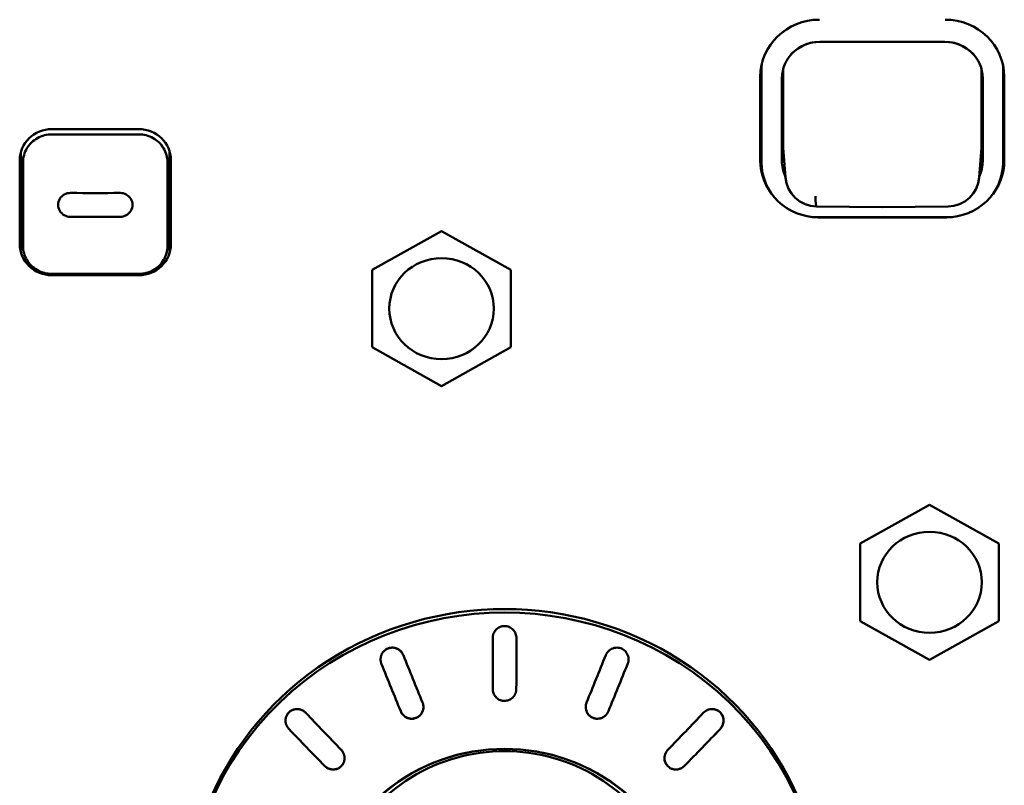
# Model space of a CAD drawing. Units: millimetres. Extents: x 0 to 4200, y 0 to 2970.
# Drawn here: x 954 to 994, y 2489 to 2520 of the extents above; entities that cross this region are included whole.
import ezdxf

# ---------------------------------------------------------------- set-up
doc = ezdxf.new("R2010")
doc.units = ezdxf.units.MM
doc.header["$LTSCALE"] = 10
doc.layers.add('Visible (ISO)', color=7, linetype='Continuous', lineweight=50)

msp = doc.modelspace()

# ---------------------------------------------------------------- linework, layer by layer
at = {"layer": 'Visible (ISO)'}
for p, q in [((986.231, 2519.105), (991.283, 2519.105)), ((986.231, 2519.104), (991.283, 2519.104)), ((983.886, 2517.709), (983.886, 2518.058)), ((983.886, 2517.765), (983.886, 2518.058)), ((984.757, 2518.006), (984.757, 2514.911)), ((992.757, 2514.911), (992.757, 2518.006)), ((993.628, 2517.709), (993.628, 2518.058)), ((993.628, 2517.765), (993.628, 2518.058)), ((983.836, 2514.326), (983.836, 2517.699)), ((983.886, 2517.709), (983.886, 2514.239)), ((984.707, 2514.297), (984.707, 2517.632)), ((992.807, 2517.632), (992.807, 2514.297)), ((993.628, 2514.239), (993.628, 2517.709)), ((993.678, 2517.699), (993.678, 2514.326)), ((955.258, 2515.585), (958.757, 2515.585)), ((984.847, 2513.63), (984.76, 2514.826)), ((992.668, 2513.63), (992.754, 2514.826)), ((954.007, 2514.674), (954.007, 2511.298)), ((960.007, 2511.298), (960.007, 2514.674)), ((953.957, 2510.949), (953.957, 2514.329)), ((960.057, 2514.329), (960.057, 2510.949)), ((986.167, 2512.027), (991.347, 2512.027)), ((991.297, 2512.026), (986.217, 2512.026)), ((968.177, 2509.907), (970.977, 2511.468)), ((970.977, 2511.468), (973.777, 2509.907)), ((954.116, 2510.649), (954.031, 2511.062)), ((959.898, 2510.649), (959.983, 2511.062)), ((958.757, 2509.693), (955.258, 2509.693)), ((968.177, 2506.784), (968.177, 2509.907)), ((973.777, 2509.907), (973.777, 2506.784)), ((970.977, 2505.222), (968.177, 2506.784)), ((973.777, 2506.784), (970.977, 2505.222)), ((987.862, 2498.866), (990.662, 2500.428)), ((990.662, 2500.428), (993.462, 2498.866)), ((987.862, 2495.743), (987.862, 2498.866)), ((993.462, 2498.866), (993.462, 2495.743)), ((990.662, 2494.182), (987.862, 2495.743)), ((993.462, 2495.743), (990.662, 2494.182)), ((968.517, 2494.176), (968.516, 2494.187)), ((978.518, 2494.176), (978.518, 2494.187)), ((964.683, 2491.71), (964.682, 2491.725)), ((982.352, 2491.71), (982.352, 2491.725))]:
    msp.add_line(p, q, dxfattribs=at)
at = {"layer": 'Visible (ISO)', "flags": 128}
for points in [[(986.231, 2519.105), (986.046, 2519.094), (985.863, 2519.062), (985.686, 2519.008), (985.517, 2518.934), (985.359, 2518.842), (985.214, 2518.731), (985.084, 2518.605), (984.971, 2518.465)], [(991.283, 2519.105), (991.469, 2519.094), (991.651, 2519.062), (991.828, 2519.008), (991.997, 2518.934), (992.155, 2518.842), (992.301, 2518.731), (992.43, 2518.605), (992.543, 2518.465)], [(955.257, 2515.373), (955.181, 2515.371), (955.105, 2515.364), (955.03, 2515.352), (954.956, 2515.335), (954.884, 2515.314), (954.812, 2515.287), (954.743, 2515.257), (954.676, 2515.222), (954.611, 2515.183), (954.55, 2515.14), (954.491, 2515.094), (954.435, 2515.043), (954.383, 2514.99), (954.335, 2514.933), (954.291, 2514.874), (954.25, 2514.811), (954.214, 2514.747), (954.183, 2514.68), (954.156, 2514.611), (954.134, 2514.541), (954.116, 2514.469), (954.104, 2514.397), (954.096, 2514.324), (954.094, 2514.25)], [(958.757, 2515.373), (958.611, 2515.373), (958.465, 2515.373), (958.32, 2515.373), (958.174, 2515.373), (958.028, 2515.373), (957.882, 2515.373), (957.736, 2515.373), (957.591, 2515.373), (957.445, 2515.373), (957.299, 2515.373), (957.153, 2515.373), (957.007, 2515.373), (956.861, 2515.373), (956.715, 2515.373), (956.57, 2515.373), (956.424, 2515.373), (956.278, 2515.373), (956.132, 2515.373), (955.986, 2515.373), (955.841, 2515.373), (955.695, 2515.373), (955.549, 2515.373), (955.403, 2515.373), (955.257, 2515.373)], [(959.92, 2514.25), (959.918, 2514.324), (959.91, 2514.397), (959.898, 2514.469), (959.881, 2514.541), (959.858, 2514.611), (959.831, 2514.68), (959.8, 2514.747), (959.764, 2514.811), (959.724, 2514.874), (959.679, 2514.933), (959.631, 2514.99), (959.579, 2515.043), (959.523, 2515.094), (959.465, 2515.14), (959.403, 2515.183), (959.338, 2515.222), (959.271, 2515.257), (959.202, 2515.287), (959.131, 2515.314), (959.058, 2515.335), (958.984, 2515.352), (958.909, 2515.364), (958.833, 2515.371), (958.757, 2515.373)], [(954.094, 2514.25), (954.094, 2514.109), (954.094, 2513.968), (954.094, 2513.827), (954.094, 2513.686), (954.094, 2513.545), (954.094, 2513.404), (954.094, 2513.263), (954.094, 2513.122), (954.094, 2512.982), (954.094, 2512.841), (954.094, 2512.7), (954.094, 2512.559), (954.094, 2512.418), (954.094, 2512.277), (954.094, 2512.136), (954.094, 2511.995), (954.094, 2511.855), (954.094, 2511.714), (954.094, 2511.573), (954.094, 2511.432), (954.094, 2511.292), (954.094, 2511.151), (954.094, 2511.01), (954.094, 2510.869)], [(959.92, 2510.869), (959.92, 2511.01), (959.92, 2511.151), (959.92, 2511.292), (959.92, 2511.432), (959.92, 2511.573), (959.92, 2511.714), (959.92, 2511.855), (959.92, 2511.995), (959.92, 2512.136), (959.92, 2512.277), (959.92, 2512.418), (959.92, 2512.559), (959.92, 2512.7), (959.92, 2512.841), (959.92, 2512.982), (959.92, 2513.122), (959.92, 2513.263), (959.92, 2513.404), (959.92, 2513.545), (959.92, 2513.686), (959.92, 2513.827), (959.92, 2513.968), (959.92, 2514.109), (959.92, 2514.25)], [(986.167, 2512.027), (985.944, 2512.038), (985.724, 2512.069), (985.507, 2512.122), (985.297, 2512.194), (985.095, 2512.287), (984.903, 2512.398), (984.723, 2512.527), (984.557, 2512.672), (984.407, 2512.833), (984.273, 2513.007), (984.157, 2513.193), (984.061, 2513.39), (983.985, 2513.595), (983.93, 2513.806), (983.897, 2514.022), (983.886, 2514.239)], [(993.628, 2514.239), (993.617, 2514.022), (993.584, 2513.806), (993.529, 2513.595), (993.453, 2513.39), (993.357, 2513.193), (993.242, 2513.007), (993.108, 2512.833), (992.957, 2512.672), (992.791, 2512.527), (992.611, 2512.398), (992.419, 2512.287), (992.217, 2512.194), (992.007, 2512.122), (991.791, 2512.069), (991.57, 2512.038), (991.347, 2512.027)], [(986.1, 2512.465), (985.866, 2512.491), (985.641, 2512.559), (985.431, 2512.666), (985.245, 2512.809), (985.088, 2512.983), (984.967, 2513.182), (984.885, 2513.401), (984.847, 2513.629)], [(992.668, 2513.629), (992.629, 2513.4), (992.547, 2513.182), (992.425, 2512.982), (992.269, 2512.808), (992.082, 2512.666), (991.873, 2512.559), (991.647, 2512.491), (991.414, 2512.465)], [(956.007, 2512.044), (955.942, 2512.049), (955.878, 2512.062), (955.816, 2512.083), (955.757, 2512.111), (955.703, 2512.147), (955.654, 2512.189), (955.61, 2512.237), (955.574, 2512.29), (955.545, 2512.347), (955.524, 2512.407), (955.511, 2512.469), (955.507, 2512.532), (955.511, 2512.595), (955.524, 2512.657), (955.545, 2512.716), (955.574, 2512.773), (955.61, 2512.825), (955.654, 2512.872), (955.703, 2512.913), (955.757, 2512.948), (955.816, 2512.975), (955.878, 2512.995), (955.942, 2513.007), (956.007, 2513.01)], [(956.007, 2512.044), (955.942, 2512.049), (955.878, 2512.062), (955.816, 2512.083), (955.757, 2512.111), (955.703, 2512.147), (955.653, 2512.189), (955.61, 2512.237), (955.574, 2512.29), (955.545, 2512.347), (955.524, 2512.407), (955.511, 2512.469), (955.507, 2512.532), (955.511, 2512.595), (955.524, 2512.657), (955.545, 2512.716), (955.574, 2512.773), (955.61, 2512.825), (955.653, 2512.872), (955.703, 2512.913), (955.757, 2512.948), (955.816, 2512.975), (955.878, 2512.995), (955.942, 2513.007), (956.007, 2513.01)], [(958.007, 2513.01), (958.072, 2513.007), (958.137, 2512.995), (958.199, 2512.975), (958.257, 2512.948), (958.311, 2512.913), (958.361, 2512.872), (958.404, 2512.825), (958.44, 2512.773), (958.469, 2512.716), (958.49, 2512.657), (958.503, 2512.595), (958.507, 2512.532), (958.503, 2512.469), (958.49, 2512.407), (958.469, 2512.347), (958.44, 2512.29), (958.404, 2512.237), (958.361, 2512.189), (958.311, 2512.147), (958.257, 2512.111), (958.199, 2512.083), (958.137, 2512.062), (958.072, 2512.049), (958.007, 2512.044)], [(958.007, 2513.01), (958.073, 2513.007), (958.137, 2512.995), (958.199, 2512.975), (958.257, 2512.948), (958.312, 2512.913), (958.361, 2512.872), (958.404, 2512.825), (958.44, 2512.773), (958.469, 2512.716), (958.49, 2512.657), (958.503, 2512.595), (958.507, 2512.532), (958.503, 2512.469), (958.49, 2512.407), (958.469, 2512.347), (958.44, 2512.29), (958.404, 2512.237), (958.361, 2512.189), (958.312, 2512.147), (958.257, 2512.111), (958.199, 2512.083), (958.137, 2512.062), (958.073, 2512.049), (958.007, 2512.044)], [(991.414, 2512.465), (990.087, 2512.444), (988.757, 2512.436), (987.427, 2512.444), (986.1, 2512.465)], [(954.094, 2510.869), (954.096, 2510.796), (954.104, 2510.722), (954.116, 2510.65), (954.134, 2510.578), (954.156, 2510.507), (954.183, 2510.438), (954.214, 2510.371), (954.25, 2510.306), (954.291, 2510.243), (954.335, 2510.184), (954.383, 2510.127), (954.435, 2510.073), (954.491, 2510.023), (954.55, 2509.976), (954.611, 2509.934), (954.676, 2509.895), (954.743, 2509.861), (954.812, 2509.83), (954.884, 2509.805), (954.956, 2509.784), (955.03, 2509.767), (955.105, 2509.755), (955.181, 2509.748), (955.257, 2509.746)], [(958.757, 2509.746), (958.833, 2509.748), (958.909, 2509.755), (958.984, 2509.767), (959.058, 2509.784), (959.131, 2509.805), (959.202, 2509.83), (959.271, 2509.861), (959.338, 2509.895), (959.403, 2509.934), (959.465, 2509.976), (959.523, 2510.023), (959.579, 2510.073), (959.631, 2510.127), (959.679, 2510.184), (959.724, 2510.243), (959.764, 2510.306), (959.8, 2510.371), (959.831, 2510.438), (959.858, 2510.507), (959.881, 2510.578), (959.898, 2510.65), (959.91, 2510.722), (959.918, 2510.796), (959.92, 2510.869)], [(955.257, 2509.746), (955.403, 2509.745), (955.549, 2509.745), (955.695, 2509.745), (955.841, 2509.745), (955.986, 2509.745), (956.132, 2509.745), (956.278, 2509.745), (956.424, 2509.745), (956.57, 2509.745), (956.715, 2509.745), (956.861, 2509.745), (957.007, 2509.745), (957.153, 2509.745), (957.299, 2509.745), (957.445, 2509.745), (957.591, 2509.745), (957.736, 2509.745), (957.882, 2509.745), (958.028, 2509.745), (958.174, 2509.745), (958.32, 2509.745), (958.465, 2509.745), (958.611, 2509.745), (958.757, 2509.746)], [(973.178, 2495.396), (973.168, 2495.385), (973.158, 2495.373), (973.148, 2495.361), (973.138, 2495.349), (973.129, 2495.336), (973.12, 2495.323), (973.111, 2495.309), (973.103, 2495.295), (973.095, 2495.281), (973.088, 2495.267), (973.081, 2495.252), (973.075, 2495.237), (973.069, 2495.222), (973.064, 2495.207), (973.059, 2495.191), (973.055, 2495.176), (973.051, 2495.16), (973.048, 2495.144), (973.045, 2495.128), (973.043, 2495.113), (973.041, 2495.097), (973.04, 2495.081), (973.039, 2495.066), (973.039, 2495.051)], [(973.178, 2495.396), (973.168, 2495.385), (973.158, 2495.374), (973.148, 2495.362), (973.138, 2495.349), (973.129, 2495.336), (973.12, 2495.323), (973.111, 2495.31), (973.103, 2495.296), (973.095, 2495.281), (973.088, 2495.267), (973.081, 2495.252), (973.075, 2495.237), (973.069, 2495.222), (973.064, 2495.207), (973.059, 2495.191), (973.055, 2495.176), (973.051, 2495.16), (973.048, 2495.144), (973.045, 2495.129), (973.043, 2495.113), (973.041, 2495.097), (973.04, 2495.082), (973.039, 2495.066), (973.039, 2495.051)], [(973.996, 2495.051), (973.993, 2495.097), (973.987, 2495.143), (973.976, 2495.19), (973.96, 2495.236), (973.94, 2495.28), (973.916, 2495.321), (973.888, 2495.359), (973.858, 2495.394), (973.824, 2495.426), (973.787, 2495.455), (973.746, 2495.48), (973.703, 2495.501), (973.658, 2495.518), (973.611, 2495.53), (973.565, 2495.537), (973.519, 2495.54), (973.472, 2495.538), (973.426, 2495.531), (973.379, 2495.519), (973.334, 2495.503), (973.291, 2495.481), (973.25, 2495.456), (973.212, 2495.428), (973.178, 2495.396)], [(973.996, 2495.051), (973.993, 2495.097), (973.987, 2495.144), (973.976, 2495.19), (973.96, 2495.236), (973.94, 2495.28), (973.916, 2495.321), (973.888, 2495.36), (973.858, 2495.394), (973.824, 2495.426), (973.787, 2495.455), (973.746, 2495.48), (973.703, 2495.502), (973.658, 2495.518), (973.611, 2495.53), (973.565, 2495.537), (973.519, 2495.54), (973.472, 2495.538), (973.426, 2495.531), (973.379, 2495.519), (973.334, 2495.503), (973.291, 2495.482), (973.25, 2495.456), (973.212, 2495.428), (973.178, 2495.396)], [(968.656, 2494.533), (968.64, 2494.517), (968.625, 2494.499), (968.611, 2494.48), (968.597, 2494.461), (968.584, 2494.441), (968.572, 2494.42), (968.562, 2494.398), (968.552, 2494.376), (968.543, 2494.354), (968.536, 2494.331), (968.53, 2494.307), (968.525, 2494.284), (968.521, 2494.26), (968.518, 2494.237), (968.517, 2494.214), (968.516, 2494.191), (968.517, 2494.168), (968.519, 2494.144), (968.522, 2494.121), (968.526, 2494.097), (968.531, 2494.074), (968.537, 2494.051), (968.544, 2494.028), (968.553, 2494.005)], [(968.656, 2494.533), (968.64, 2494.517), (968.625, 2494.499), (968.611, 2494.481), (968.597, 2494.461), (968.584, 2494.441), (968.572, 2494.42), (968.562, 2494.398), (968.552, 2494.376), (968.543, 2494.354), (968.536, 2494.331), (968.53, 2494.307), (968.525, 2494.284), (968.521, 2494.261), (968.518, 2494.237), (968.517, 2494.214), (968.516, 2494.191), (968.517, 2494.168), (968.519, 2494.145), (968.521, 2494.121), (968.525, 2494.098), (968.531, 2494.074), (968.537, 2494.051), (968.544, 2494.028), (968.553, 2494.005)], [(969.399, 2494.433), (969.379, 2494.463), (969.358, 2494.492), (969.334, 2494.518), (969.309, 2494.542), (969.282, 2494.565), (969.253, 2494.587), (969.221, 2494.606), (969.189, 2494.623), (969.155, 2494.637), (969.12, 2494.649), (969.085, 2494.658), (969.05, 2494.664), (969.015, 2494.668), (968.98, 2494.669), (968.945, 2494.667), (968.909, 2494.663), (968.874, 2494.655), (968.838, 2494.645), (968.804, 2494.633), (968.771, 2494.617), (968.74, 2494.599), (968.71, 2494.579), (968.682, 2494.557), (968.656, 2494.533)], [(969.437, 2494.359), (969.42, 2494.395), (969.401, 2494.431), (969.379, 2494.464), (969.355, 2494.495), (969.329, 2494.523), (969.301, 2494.549), (969.271, 2494.574), (969.238, 2494.596), (969.203, 2494.616), (969.166, 2494.633), (969.128, 2494.647), (969.09, 2494.657), (969.051, 2494.664), (969.013, 2494.668), (968.975, 2494.669), (968.936, 2494.666), (968.897, 2494.661), (968.858, 2494.652), (968.82, 2494.639), (968.783, 2494.623), (968.748, 2494.605), (968.715, 2494.583), (968.684, 2494.559), (968.656, 2494.533)], [(977.701, 2494.519), (977.696, 2494.513), (977.69, 2494.508), (977.685, 2494.502), (977.68, 2494.496), (977.675, 2494.49), (977.67, 2494.484), (977.665, 2494.477), (977.661, 2494.471), (977.656, 2494.465), (977.651, 2494.458), (977.647, 2494.452), (977.642, 2494.445), (977.638, 2494.438), (977.634, 2494.431), (977.63, 2494.424), (977.626, 2494.417), (977.622, 2494.41), (977.618, 2494.403), (977.614, 2494.396), (977.611, 2494.388), (977.607, 2494.381), (977.604, 2494.374), (977.601, 2494.366), (977.597, 2494.359)], [(977.701, 2494.519), (977.698, 2494.515), (977.695, 2494.512), (977.692, 2494.509), (977.689, 2494.506), (977.686, 2494.502), (977.683, 2494.499), (977.68, 2494.496), (977.677, 2494.492), (977.674, 2494.489), (977.672, 2494.485), (977.669, 2494.482), (977.666, 2494.478), (977.663, 2494.475), (977.66, 2494.471), (977.658, 2494.467), (977.655, 2494.464), (977.652, 2494.46), (977.65, 2494.456), (977.647, 2494.452), (977.645, 2494.448), (977.642, 2494.445), (977.64, 2494.441), (977.637, 2494.437), (977.635, 2494.433)], [(978.481, 2494.005), (978.499, 2494.058), (978.511, 2494.113), (978.517, 2494.167), (978.517, 2494.221), (978.511, 2494.275), (978.499, 2494.329), (978.48, 2494.382), (978.455, 2494.432), (978.425, 2494.479), (978.39, 2494.521), (978.352, 2494.558), (978.308, 2494.591), (978.26, 2494.619), (978.209, 2494.641), (978.155, 2494.657), (978.1, 2494.666), (978.046, 2494.669), (977.993, 2494.665), (977.939, 2494.656), (977.885, 2494.639), (977.833, 2494.617), (977.785, 2494.589), (977.74, 2494.555), (977.701, 2494.519)], [(978.481, 2494.005), (978.5, 2494.058), (978.512, 2494.113), (978.517, 2494.167), (978.517, 2494.221), (978.511, 2494.275), (978.499, 2494.329), (978.48, 2494.382), (978.455, 2494.433), (978.425, 2494.479), (978.39, 2494.521), (978.352, 2494.558), (978.308, 2494.591), (978.26, 2494.619), (978.209, 2494.641), (978.155, 2494.657), (978.1, 2494.666), (978.047, 2494.669), (977.993, 2494.666), (977.939, 2494.656), (977.885, 2494.64), (977.833, 2494.617), (977.785, 2494.589), (977.74, 2494.556), (977.701, 2494.519)], [(973.043, 2492.969), (973.048, 2492.924), (973.057, 2492.879), (973.071, 2492.835), (973.089, 2492.792), (973.11, 2492.752), (973.136, 2492.714), (973.164, 2492.679), (973.194, 2492.647), (973.228, 2492.618), (973.266, 2492.592), (973.306, 2492.569), (973.348, 2492.551), (973.392, 2492.536), (973.437, 2492.526), (973.482, 2492.521), (973.526, 2492.519), (973.57, 2492.522), (973.615, 2492.53), (973.66, 2492.542), (973.703, 2492.558), (973.745, 2492.578), (973.784, 2492.602), (973.82, 2492.63), (973.853, 2492.66)], [(973.043, 2492.969), (973.048, 2492.924), (973.057, 2492.879), (973.071, 2492.835), (973.089, 2492.792), (973.11, 2492.752), (973.136, 2492.714), (973.164, 2492.679), (973.194, 2492.647), (973.228, 2492.618), (973.266, 2492.592), (973.306, 2492.569), (973.348, 2492.551), (973.392, 2492.536), (973.437, 2492.526), (973.482, 2492.521), (973.526, 2492.519), (973.571, 2492.522), (973.615, 2492.53), (973.66, 2492.541), (973.703, 2492.558), (973.745, 2492.578), (973.784, 2492.602), (973.82, 2492.63), (973.853, 2492.66)], [(973.853, 2492.66), (973.862, 2492.67), (973.872, 2492.68), (973.881, 2492.691), (973.89, 2492.702), (973.898, 2492.713), (973.907, 2492.725), (973.915, 2492.737), (973.922, 2492.749), (973.93, 2492.762), (973.937, 2492.775), (973.943, 2492.788), (973.95, 2492.801), (973.955, 2492.814), (973.961, 2492.828), (973.966, 2492.842), (973.97, 2492.856), (973.974, 2492.87), (973.978, 2492.884), (973.981, 2492.898), (973.984, 2492.912), (973.986, 2492.926), (973.988, 2492.94), (973.99, 2492.955), (973.991, 2492.969)], [(973.853, 2492.66), (973.862, 2492.67), (973.872, 2492.68), (973.881, 2492.691), (973.89, 2492.702), (973.898, 2492.713), (973.907, 2492.725), (973.915, 2492.737), (973.923, 2492.749), (973.93, 2492.762), (973.937, 2492.775), (973.943, 2492.788), (973.95, 2492.801), (973.955, 2492.814), (973.961, 2492.828), (973.966, 2492.842), (973.97, 2492.856), (973.974, 2492.87), (973.978, 2492.884), (973.981, 2492.898), (973.984, 2492.912), (973.986, 2492.926), (973.988, 2492.94), (973.99, 2492.955), (973.991, 2492.969)], [(965.376, 2492.129), (965.353, 2492.141), (965.33, 2492.151), (965.306, 2492.16), (965.282, 2492.168), (965.258, 2492.175), (965.233, 2492.18), (965.209, 2492.184), (965.184, 2492.187), (965.16, 2492.189), (965.136, 2492.189), (965.112, 2492.188), (965.087, 2492.186), (965.063, 2492.182), (965.038, 2492.177), (965.014, 2492.171), (964.99, 2492.164), (964.966, 2492.155), (964.943, 2492.144), (964.921, 2492.133), (964.899, 2492.121), (964.879, 2492.107), (964.859, 2492.092), (964.84, 2492.077), (964.822, 2492.061)], [(965.499, 2492.034), (965.477, 2492.056), (965.454, 2492.076), (965.429, 2492.096), (965.402, 2492.113), (965.374, 2492.13), (965.346, 2492.144), (965.316, 2492.157), (965.286, 2492.167), (965.255, 2492.175), (965.224, 2492.182), (965.194, 2492.186), (965.163, 2492.189), (965.133, 2492.189), (965.102, 2492.187), (965.071, 2492.184), (965.04, 2492.178), (965.009, 2492.17), (964.979, 2492.16), (964.95, 2492.148), (964.922, 2492.134), (964.894, 2492.118), (964.869, 2492.1), (964.845, 2492.081), (964.822, 2492.061)], [(970.103, 2491.935), (970.113, 2491.945), (970.123, 2491.956), (970.133, 2491.967), (970.142, 2491.978), (970.151, 2491.99), (970.16, 2492.002), (970.168, 2492.015), (970.176, 2492.027), (970.183, 2492.04), (970.19, 2492.054), (970.197, 2492.067), (970.203, 2492.081), (970.209, 2492.095), (970.215, 2492.109), (970.219, 2492.124), (970.224, 2492.138), (970.228, 2492.153), (970.231, 2492.167), (970.234, 2492.182), (970.237, 2492.197), (970.239, 2492.211), (970.241, 2492.226), (970.242, 2492.24), (970.242, 2492.255)], [(976.817, 2492.426), (976.803, 2492.374), (976.794, 2492.321), (976.792, 2492.269), (976.795, 2492.217), (976.804, 2492.165), (976.818, 2492.113), (976.839, 2492.063), (976.865, 2492.016), (976.896, 2491.973), (976.931, 2491.935), (976.97, 2491.9), (977.013, 2491.87), (977.061, 2491.844), (977.111, 2491.824), (977.163, 2491.81), (977.216, 2491.802), (977.268, 2491.8), (977.32, 2491.804), (977.372, 2491.814), (977.424, 2491.83), (977.474, 2491.852), (977.521, 2491.879), (977.564, 2491.911), (977.602, 2491.946)], [(976.792, 2492.255), (976.796, 2492.21), (976.804, 2492.164), (976.816, 2492.12), (976.833, 2492.076), (976.854, 2492.035), (976.879, 2491.996), (976.907, 2491.96), (976.938, 2491.928), (976.972, 2491.899), (977.009, 2491.872), (977.05, 2491.85), (977.093, 2491.831), (977.137, 2491.817), (977.182, 2491.807), (977.228, 2491.802), (977.272, 2491.801), (977.317, 2491.804), (977.363, 2491.812), (977.407, 2491.825), (977.451, 2491.841), (977.493, 2491.862), (977.533, 2491.887), (977.569, 2491.915), (977.602, 2491.946)], [(982.213, 2491.382), (982.253, 2491.429), (982.287, 2491.482), (982.315, 2491.54), (982.336, 2491.601), (982.348, 2491.663), (982.352, 2491.725), (982.349, 2491.786), (982.337, 2491.848), (982.316, 2491.908), (982.288, 2491.964), (982.253, 2492.016), (982.212, 2492.061), (982.166, 2492.1), (982.113, 2492.134), (982.055, 2492.16), (981.995, 2492.178), (981.933, 2492.187), (981.872, 2492.189), (981.811, 2492.182), (981.75, 2492.167), (981.69, 2492.145), (981.633, 2492.114), (981.582, 2492.077), (981.536, 2492.035)], [(982.211, 2491.381), (982.247, 2491.423), (982.28, 2491.47), (982.307, 2491.521), (982.328, 2491.574), (982.342, 2491.63), (982.35, 2491.686), (982.352, 2491.741), (982.347, 2491.796), (982.335, 2491.851), (982.317, 2491.905), (982.292, 2491.956), (982.262, 2492.004), (982.226, 2492.046), (982.187, 2492.083), (982.142, 2492.116), (982.093, 2492.144), (982.04, 2492.165), (981.985, 2492.18), (981.93, 2492.187), (981.875, 2492.189), (981.82, 2492.183), (981.765, 2492.172), (981.711, 2492.154), (981.659, 2492.129)], [(964.822, 2492.061), (964.801, 2492.039), (964.782, 2492.016), (964.763, 2491.991), (964.746, 2491.964), (964.731, 2491.936), (964.718, 2491.907), (964.707, 2491.877), (964.698, 2491.847), (964.691, 2491.816), (964.686, 2491.785), (964.683, 2491.754), (964.682, 2491.724), (964.683, 2491.693), (964.687, 2491.662), (964.692, 2491.631), (964.699, 2491.6), (964.708, 2491.569), (964.72, 2491.539), (964.733, 2491.51), (964.748, 2491.481), (964.765, 2491.454), (964.783, 2491.428), (964.802, 2491.403), (964.823, 2491.381)], [(964.822, 2492.061), (964.801, 2492.039), (964.781, 2492.016), (964.763, 2491.991), (964.746, 2491.964), (964.731, 2491.936), (964.718, 2491.907), (964.707, 2491.877), (964.698, 2491.847), (964.691, 2491.816), (964.686, 2491.785), (964.683, 2491.754), (964.682, 2491.724), (964.683, 2491.693), (964.686, 2491.662), (964.692, 2491.631), (964.699, 2491.6), (964.708, 2491.569), (964.719, 2491.539), (964.733, 2491.51), (964.748, 2491.481), (964.764, 2491.454), (964.783, 2491.428), (964.802, 2491.403), (964.823, 2491.381)], [(969.329, 2492.103), (969.346, 2492.067), (969.365, 2492.032), (969.387, 2492), (969.411, 2491.969), (969.437, 2491.942), (969.465, 2491.916), (969.495, 2491.892), (969.528, 2491.87), (969.563, 2491.851), (969.599, 2491.835), (969.636, 2491.822), (969.675, 2491.812), (969.713, 2491.805), (969.751, 2491.801), (969.789, 2491.801), (969.827, 2491.803), (969.865, 2491.809), (969.904, 2491.818), (969.941, 2491.831), (969.977, 2491.846), (970.012, 2491.865), (970.045, 2491.886), (970.076, 2491.909), (970.103, 2491.935)], [(969.341, 2492.075), (969.36, 2492.041), (969.38, 2492.009), (969.403, 2491.979), (969.427, 2491.952), (969.453, 2491.926), (969.482, 2491.902), (969.513, 2491.88), (969.545, 2491.86), (969.58, 2491.843), (969.615, 2491.828), (969.652, 2491.817), (969.689, 2491.808), (969.726, 2491.803), (969.763, 2491.801), (969.799, 2491.801), (969.837, 2491.804), (969.874, 2491.811), (969.911, 2491.82), (969.947, 2491.833), (969.982, 2491.848), (970.015, 2491.867), (970.047, 2491.887), (970.077, 2491.91), (970.103, 2491.935)], [(977.602, 2491.946), (977.607, 2491.951), (977.612, 2491.957), (977.618, 2491.963), (977.623, 2491.968), (977.628, 2491.974), (977.633, 2491.98), (977.637, 2491.986), (977.642, 2491.993), (977.647, 2491.999), (977.651, 2492.005), (977.656, 2492.012), (977.66, 2492.018), (977.665, 2492.025), (977.669, 2492.032), (977.673, 2492.039), (977.677, 2492.045), (977.681, 2492.052), (977.685, 2492.059), (977.688, 2492.066), (977.692, 2492.074), (977.695, 2492.081), (977.699, 2492.088), (977.702, 2492.095), (977.705, 2492.103)], [(977.602, 2491.946), (977.607, 2491.951), (977.611, 2491.955), (977.615, 2491.96), (977.62, 2491.965), (977.624, 2491.97), (977.628, 2491.975), (977.632, 2491.98), (977.636, 2491.985), (977.64, 2491.99), (977.644, 2491.995), (977.648, 2492.001), (977.652, 2492.006), (977.656, 2492.012), (977.66, 2492.017), (977.663, 2492.023), (977.667, 2492.028), (977.67, 2492.034), (977.674, 2492.04), (977.677, 2492.046), (977.68, 2492.051), (977.684, 2492.057), (977.687, 2492.063), (977.69, 2492.069), (977.693, 2492.075)], [(966.925, 2489.882), (966.945, 2489.902), (966.964, 2489.924), (966.981, 2489.948), (966.998, 2489.973), (967.012, 2489.999), (967.025, 2490.026), (967.036, 2490.054), (967.046, 2490.082), (967.053, 2490.111), (967.059, 2490.141), (967.062, 2490.17), (967.064, 2490.199), (967.064, 2490.227), (967.062, 2490.256), (967.058, 2490.286), (967.053, 2490.315), (967.045, 2490.344), (967.036, 2490.373), (967.025, 2490.402), (967.012, 2490.429), (966.998, 2490.456), (966.982, 2490.482), (966.964, 2490.506), (966.946, 2490.529)], [(980.089, 2490.529), (980.053, 2490.482), (980.022, 2490.429), (979.998, 2490.373), (979.982, 2490.315), (979.972, 2490.256), (979.97, 2490.199), (979.976, 2490.141), (979.989, 2490.082), (980.009, 2490.026), (980.037, 2489.973), (980.071, 2489.924), (980.109, 2489.882), (980.153, 2489.844), (980.203, 2489.812), (980.257, 2489.786), (980.314, 2489.768), (980.373, 2489.757), (980.432, 2489.753), (980.489, 2489.757), (980.548, 2489.768), (980.606, 2489.787), (980.661, 2489.812), (980.712, 2489.844), (980.759, 2489.882)], [(980.109, 2490.552), (980.108, 2490.551), (980.107, 2490.55), (980.106, 2490.549), (980.105, 2490.548), (980.105, 2490.547), (980.104, 2490.546), (980.103, 2490.545), (980.102, 2490.544), (980.101, 2490.543), (980.1, 2490.542), (980.099, 2490.541), (980.099, 2490.541), (980.098, 2490.54), (980.097, 2490.539), (980.096, 2490.538), (980.095, 2490.537), (980.094, 2490.536), (980.094, 2490.535), (980.093, 2490.534), (980.092, 2490.533), (980.091, 2490.532), (980.09, 2490.531), (980.089, 2490.53), (980.089, 2490.529)], [(966.925, 2489.882), (966.935, 2489.892), (966.945, 2489.902), (966.954, 2489.913), (966.963, 2489.924), (966.972, 2489.936), (966.981, 2489.947), (966.989, 2489.96), (966.997, 2489.972), (967.005, 2489.985), (967.012, 2489.998), (967.019, 2490.011), (967.025, 2490.025), (967.031, 2490.039), (967.036, 2490.053), (967.041, 2490.067), (967.045, 2490.081), (967.049, 2490.095), (967.053, 2490.11), (967.056, 2490.124), (967.058, 2490.139), (967.06, 2490.153), (967.062, 2490.168), (967.063, 2490.182), (967.064, 2490.196)], [(979.97, 2490.196), (979.974, 2490.152), (979.982, 2490.107), (979.995, 2490.062), (980.012, 2490.019), (980.033, 2489.979), (980.058, 2489.94), (980.087, 2489.905), (980.118, 2489.874), (980.152, 2489.846), (980.19, 2489.82), (980.23, 2489.798), (980.273, 2489.78), (980.317, 2489.767), (980.362, 2489.758), (980.408, 2489.754), (980.452, 2489.754), (980.497, 2489.758), (980.542, 2489.767), (980.587, 2489.78), (980.63, 2489.797), (980.672, 2489.819), (980.711, 2489.844), (980.748, 2489.872), (980.781, 2489.903)], [(966.254, 2489.903), (966.276, 2489.882), (966.299, 2489.862), (966.324, 2489.843), (966.351, 2489.825), (966.378, 2489.81), (966.407, 2489.796), (966.436, 2489.784), (966.466, 2489.774), (966.497, 2489.766), (966.527, 2489.76), (966.558, 2489.756), (966.588, 2489.754), (966.618, 2489.754), (966.648, 2489.756), (966.679, 2489.76), (966.71, 2489.765), (966.74, 2489.773), (966.77, 2489.784), (966.799, 2489.796), (966.827, 2489.81), (966.854, 2489.826), (966.879, 2489.843), (966.903, 2489.862), (966.925, 2489.882)], [(966.275, 2489.882), (966.298, 2489.862), (966.322, 2489.844), (966.347, 2489.828), (966.373, 2489.812), (966.401, 2489.798), (966.429, 2489.787), (966.457, 2489.776), (966.486, 2489.768), (966.516, 2489.762), (966.545, 2489.757), (966.574, 2489.754), (966.603, 2489.753), (966.632, 2489.754), (966.661, 2489.757), (966.691, 2489.761), (966.72, 2489.768), (966.749, 2489.776), (966.777, 2489.786), (966.805, 2489.798), (966.831, 2489.812), (966.857, 2489.828), (966.881, 2489.844), (966.904, 2489.863), (966.925, 2489.882)], [(980.759, 2489.882), (980.76, 2489.882), (980.761, 2489.883), (980.762, 2489.884), (980.763, 2489.885), (980.764, 2489.886), (980.764, 2489.887), (980.765, 2489.888), (980.766, 2489.889), (980.767, 2489.889), (980.768, 2489.89), (980.769, 2489.891), (980.77, 2489.892), (980.771, 2489.893), (980.772, 2489.894), (980.773, 2489.895), (980.774, 2489.896), (980.775, 2489.896), (980.775, 2489.897), (980.776, 2489.898), (980.777, 2489.899), (980.778, 2489.9), (980.779, 2489.901), (980.78, 2489.902), (980.781, 2489.903)]]:
    msp.add_lwpolyline(points, dxfattribs=at)
at = {"layer": 'Visible (ISO)'}
for centre, major_axis, ratio, start_param, end_param in [((986.217, 2517.699), (-2.381, 0), 0.965926, 4.712389, 6.283185), ((991.297, 2517.699), (2.381, 0), 0.965926, 0, 1.570796), ((986.231, 2517.632), (-1.524, 0), 0.965926, 4.712389, 6.283185), ((991.283, 2517.632), (1.524, 0), 0.965926, 0, 1.570796), ((986.167, 2518.058), (-2.281, 0), 0.965926, 6.22521, 6.283185), ((991.347, 2518.058), (2.281, 0), 0.965926, 0, 0.057975), ((955.258, 2514.329), (-1.3, 0), 0.965926, 4.712389, 6.283185), ((958.757, 2514.329), (1.3, 0), 0.965926, 0, 1.570796), ((986.231, 2514.754), (-1.524, 0), 0.965926, 0, 0.35532), ((986.231, 2514.754), (-1.524, 0), 0.965926, 0, 0.35532), ((986.027, 2514.912), (-1.27, -0.006), 0.965925, 6.278943, 6.348512), ((991.283, 2514.754), (1.524, 0), 0.965926, 5.927865, 6.283185), ((991.283, 2514.754), (1.524, 0), 0.965926, 5.927865, 6.283185), ((991.487, 2514.912), (-1.27, 0.006), 0.965925, 3.076266, 3.145835), ((986.217, 2514.636), (-2.381, 0), 0.965926, 0, 0.208258), ((991.297, 2514.636), (2.381, 0), 0.965926, 6.074927, 6.283185), ((986.217, 2514.326), (-2.381, 0), 0.965926, 0, 0.718911), ((986.231, 2514.297), (-1.524, 0), 0.965926, 0, 0.423901), ((991.283, 2514.297), (1.524, 0), 0.965926, 5.859284, 6.283185), ((991.297, 2514.326), (2.381, 0), 0.965926, 5.564275, 6.283185), ((986.115, 2513.703), (1.265, -0.131), 0.958897, 3.239869, 3.309633), ((986.231, 2514.297), (-1.524, 0), 0.965926, 0.426672, 0.426695), ((991.4, 2513.703), (-1.265, -0.131), 0.958898, 2.973566, 3.043311), ((991.283, 2514.297), (-1.524, 0), 0.965926, 2.714892, 2.714921), ((957.007, 2520.99), (30.847, 0), 0.258819, 4.679965, 4.744813), ((957.007, 2520.99), (-30.846, 0), 0.258819, 1.538372, 1.603221), ((986.114, 2513.09), (-0.014, -0.625), 0.086354, 5.058502, 6.283185), ((957.007, 2520.024), (-30.847, 0), 0.258819, 1.538373, 1.60322), ((957.007, 2520.024), (30.846, 0), 0.258819, 4.679964, 4.744814), ((986.217, 2514.326), (2.381, 0), 0.965926, 4.667935, 4.712389), ((991.297, 2514.326), (2.381, 0), 0.965926, 4.712389, 4.756843), ((955.258, 2511.259), (-1.3, 0), 0.965926, 0, 0.496056), ((955.257, 2511.298), (-1.25, 0), 0.965926, 0, 0.196857), ((958.757, 2511.259), (1.3, 0), 0.965926, 5.787129, 6.283185), ((958.757, 2511.298), (1.25, 0), 0.965926, 6.086328, 6.283185), ((955.258, 2510.949), (-1.3, 0), 0.965926, 0, 1.570796), ((958.757, 2510.949), (1.3, 0), 0.965926, 4.712389, 6.283185), ((973.517, 2483.693), (-12.827, 0), 0.965926, 3.926991, 7.068583), ((973.517, 2483.811), (12.85, 0), 0.965926, 6.091182, 9.616781), ((972.55, 2498.117), (0.129, -57.186), 0.008429, 1.481156, 1.51713), ((972.55, 2498.117), (0.129, -57.187), 0.008429, 1.481156, 1.51713), ((974.484, 2498.117), (0.129, 57.186), 0.008429, 1.624463, 1.660437), ((974.484, 2498.117), (0.129, 57.187), 0.008429, 1.624463, 1.660437), ((974.41, 2498.475), (-21.131, 53.14), 0.107471, 1.605546, 1.64152), ((972.624, 2498.475), (-21.131, -53.14), 0.107471, 1.500073, 1.536047), ((972.624, 2497.76), (21.355, -53.049), 0.090613, 4.746721, 4.782695), ((972.624, 2497.76), (21.355, -53.05), 0.090613, 4.746721, 4.782695), ((974.41, 2497.76), (21.355, 53.049), 0.090613, 4.642083, 4.678057), ((974.41, 2497.76), (21.355, 53.05), 0.090613, 4.642083, 4.678057), ((973.117, 2492.991), (0.004, -0.191), 0.392302, 4.661862, 4.745123), ((973.917, 2492.991), (0.004, 0.191), 0.393533, 4.68062, 4.763627), ((973.517, 2483.693), (12.827, 0), 0.965926, 3.926991, 7.068583), ((969.768, 2492.279), (0.263, -0.403), 0.981451, 0.199033, 1.313431), ((970.14, 2492.419), (0.069, -0.179), 0.390324, 1.460154, 1.618737), ((976.894, 2492.419), (0.069, 0.179), 0.390967, 1.523769, 1.682081), ((974.201, 2498.777), (-39.662, 41.198), 0.191435, 1.550213, 1.586187), ((969.401, 2492.123), (0.076, -0.176), 0.38997, 4.658817, 4.817454), ((977.632, 2492.124), (0.077, 0.177), 0.392959, 4.608575, 4.766009), ((972.834, 2498.777), (-39.662, -41.198), 0.191435, 1.555406, 1.591407), ((972.834, 2497.457), (-39.797, 41.065), 0.174577, 1.549608, 1.585582), ((972.834, 2497.457), (39.798, -41.066), 0.174577, 4.691201, 4.727175), ((974.201, 2497.457), (39.798, 41.066), 0.174577, 4.697603, 4.733605), ((974.201, 2497.457), (-39.797, -41.065), 0.174577, 1.556011, 1.591984), ((973.517, 2483.44), (-7.395, 0), 0.965926, 2.575844, 6.848934), ((973.517, 2483.484), (7.35, 0), 0.965926, 5.766364, 9.941599), ((973.517, 2483.733), (-7, 0), 0.965926, 3.007758, 6.41702), ((966.879, 2490.495), (0.13, -0.14), 0.382814, 1.46237, 1.62172), ((966.312, 2489.948), (0.137, -0.135), 0.384918, 4.661113, 4.819567)]:
    msp.add_ellipse(centre, major_axis=major_axis, ratio=ratio, start_param=start_param, end_param=end_param, dxfattribs=at)
for centre in [(970.977, 2508.345), (990.662, 2497.305)]:
    msp.add_ellipse(centre, major_axis=(-2.109, 0), ratio=0.965926, dxfattribs=at)

doc.saveas('drawing.dxf')
